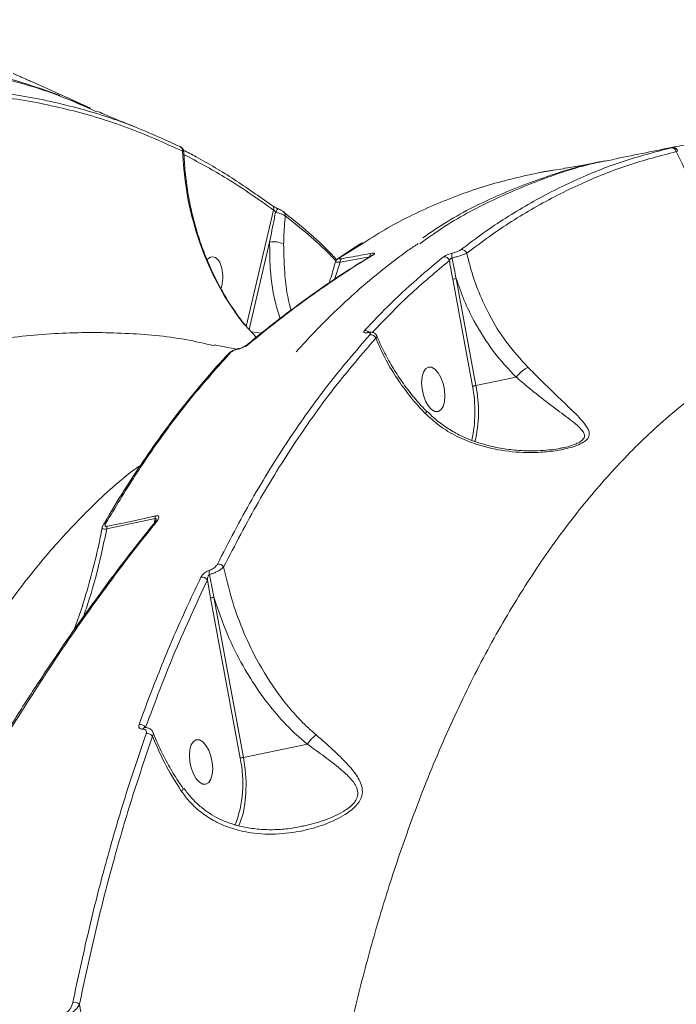
# Model space of a CAD drawing. Units: millimetres. Extents: x -1560 to 14483, y -1081 to 7547.
# Drawn here: x 5244 to 5374, y 3437 to 3632 of the extents above; entities that cross this region are included whole.
import ezdxf

# ---------------------------------------------------------------- set-up
doc = ezdxf.new("R2010")
doc.units = ezdxf.units.MM
doc.layers.add('DiKom', color=7, linetype='Continuous')
doc.styles.add('style1', font='arial.ttf', dxfattribs={"width": 0.8})
doc.dimstyles.new('1-50', dxfattribs={"dimtxt": 600, "dimasz": 200, "dimexe": 100, "dimexo": 0, "dimgap": 300, "dimtad": 1, "dimtxsty": 'style1', "dimcen": 200, "dimclrd": 7, "dimclre": 7, "dimclrt": 7, "dimadec": 1, "dimazin": 2, "dimtfac": 1, "dimtmove": 0, "dimatfit": 2, "dimfxl": 0, "dimlwd": 25, "dimlwe": 18, "dimarcsym": 0})

# ---------------------------------------------------------------- blocks, each defined once
blk = doc.blocks.new('*D257')
at = {"layer": 'DiKom', "color": 7, "lineweight": 18, "transparency": 16777216}
for p, q in [((7719.26, 5189.89), (1325.19, 5189.89)), ((9800.18, 1731.62), (1325.19, 1731.62))]:
    blk.add_line(p, q, dxfattribs=at)
at = {"layer": 'DiKom', "color": 7, "lineweight": 25, "transparency": 16777216}
blk.add_line((1425.19, 4989.89), (1425.19, 1931.62), dxfattribs=at)
at = {"layer": 'DiKom', "color": 7, "transparency": 16777216}
for points in [[(1391.86, 4989.89), (1458.52, 4989.89), (1425.19, 5189.89)], [(1391.86, 1931.62), (1458.52, 1931.62), (1425.19, 1731.62)]]:
    blk.add_solid(points, dxfattribs=at)
at = {"layer": 'DiKom', "color": 7, "transparency": 16777216, "insert": (818.64, 2975.7), "char_height": 600, "attachment_point": 5, "rotation": 90, "style": 'style1'}
blk.add_mtext('3450', dxfattribs=at)
blk = doc.blocks.new('*D258')
at = {"layer": 'DiKom', "color": 7, "lineweight": 18, "transparency": 16777216}
for p, q in [((6829.18, 6689.89), (-659.95, 6689.89)), ((3010.33, 98.99), (-659.95, 98.99))]:
    blk.add_line(p, q, dxfattribs=at)
at = {"layer": 'DiKom', "color": 7, "lineweight": 25, "transparency": 16777216}
blk.add_line((-559.95, 6489.89), (-559.95, 298.99), dxfattribs=at)
at = {"layer": 'DiKom', "color": 7, "transparency": 16777216}
for points in [[(-593.28, 6489.89), (-526.62, 6489.89), (-559.95, 6689.89)], [(-593.28, 298.99), (-526.62, 298.99), (-559.95, 98.99)]]:
    blk.add_solid(points, dxfattribs=at)
at = {"layer": 'DiKom', "color": 7, "transparency": 16777216, "insert": (-1166.29, 2889.45), "char_height": 600, "attachment_point": 5, "rotation": 90, "style": 'style1'}
blk.add_mtext('6600', dxfattribs=at)

msp = doc.modelspace()

# ---------------------------------------------------------------- linework, layer by layer
at = {"layer": 'DiKom', "color": 7, "linetype": 'Continuous', "lineweight": 15}
for p, q in [((5244.327, 3621.004), (5244.246, 3621.041)), ((5244.332, 3621.002), (5244.251, 3621.038)), ((5247.746, 3619.493), (5246.381, 3620.097)), ((5258.284, 3614.743), (5247.746, 3619.493)), ((5372.553, 3606.782), (5372.495, 3606.773)), ((5351.94, 3602.747), (5349.906, 3602.463)), ((5289.114, 3571.516), (5294.537, 3594.564)), ((5293.748, 3588.201), (5289.678, 3570.908)), ((5312.425, 3588.088), (5307.601, 3585.095)), ((5313.615, 3585.331), (5307.736, 3584.27)), ((5313.995, 3585.566), (5313.475, 3585.243)), ((5307.736, 3584.27), (5306.584, 3580.826)), ((5333.918, 3559.687), (5330.013, 3580.888)), ((5330.682, 3581.004), (5334.588, 3559.799)), ((5291.1, 3569.376), (5288.876, 3571.772)), ((5290.129, 3570.422), (5292.141, 3570.206)), ((5313.287, 3570.376), (5313.263, 3570.373)), ((5287.162, 3567.001), (5282.768, 3567.875)), ((5287.63, 3567.13), (5287.639, 3567.131)), ((5342.587, 3561.443), (5334.588, 3559.799)), ((5271.091, 3533.454), (5261.486, 3531.393)), ((5270.859, 3532.469), (5271.091, 3533.454)), ((5282.056, 3517.748), (5281.417, 3521.269)), ((5287.898, 3486.029), (5282.056, 3517.748)), ((5282.725, 3517.864), (5288.569, 3486.142)), ((5254.957, 3511.295), (5256.724, 3516.29)), ((5301.221, 3488.742), (5288.569, 3486.142))]:
    msp.add_line(p, q, dxfattribs=at)
at = {"layer": 'DiKom', "color": 7, "linetype": 'Continuous', "lineweight": 15, "flags": 128}
for points in [[(5254.601, 3616.325), (5256.71, 3615.438), (5258.284, 3614.743)], [(5294.935, 3594.148), (5295.019, 3594.312), (5295.102, 3594.462), (5295.182, 3594.592), (5295.255, 3594.699), (5295.32, 3594.777), (5295.372, 3594.824), (5295.411, 3594.839), (5295.435, 3594.82)], [(5314.231, 3585.677), (5314.1, 3585.643), (5313.985, 3585.587)], [(5313.263, 3570.373), (5313.177, 3570.346), (5313.069, 3570.277)], [(5287.514, 3567.051), (5287.599, 3567.12), (5287.63, 3567.13)], [(5323.839, 3560.37), (5323.933, 3561.508), (5324.207, 3562.447), (5324.639, 3563.11), (5325.194, 3563.445), (5325.827, 3563.424), (5326.487, 3563.048), (5327.12, 3562.349), (5327.675, 3561.382), (5328.107, 3560.227), (5328.381, 3558.976), (5328.475, 3557.731), (5328.381, 3556.593), (5328.107, 3555.655), (5327.675, 3554.991), (5327.12, 3554.656), (5326.487, 3554.677), (5325.827, 3555.053), (5325.194, 3555.752), (5324.639, 3556.719), (5324.207, 3557.874), (5323.933, 3559.125), (5323.839, 3560.37)], [(5277.849, 3486.548), (5277.943, 3487.686), (5278.217, 3488.625), (5278.649, 3489.289), (5279.204, 3489.624), (5279.837, 3489.602), (5280.496, 3489.227), (5281.129, 3488.528), (5281.684, 3487.561), (5282.116, 3486.405), (5282.39, 3485.155), (5282.484, 3483.91), (5282.39, 3482.772), (5282.116, 3481.833), (5281.684, 3481.169), (5281.129, 3480.835), (5280.496, 3480.856), (5279.837, 3481.231), (5279.204, 3481.931), (5278.649, 3482.897), (5278.217, 3484.053), (5277.943, 3485.304), (5277.849, 3486.548)], [(5288.569, 3486.142), (5288.914, 3483.75), (5289.079, 3481.393), (5289.06, 3479.121), (5288.857, 3476.983), (5288.475, 3475.025), (5287.922, 3473.292), (5287.623, 3472.601)]]:
    msp.add_lwpolyline(points, dxfattribs=at)
at = {"layer": 'DiKom', "color": 7, "linetype": 'Continuous', "lineweight": 15}
for centre, radius, start, end in [((5209.774, 3504.5), 120.489, 69.3516, 90.27194), ((5275.663, 3606.35), 0.852, 351.62115, 66.19778), ((5373.368, 3605.953), 0.942, 11.45478, 97.34683), ((5293.794, 3594.829), 0.789, 340.34941, 65.5508), ((5296.038, 3593.565), 0.813, 349.04272, 50.34639), ((5294.59, 3583.698), 4.581, 65.0677, 100.59225), ((5331.794, 3585.677), 1.062, 19.00226, 97.19341), ((5307.718, 3584.353), 0.751, 98.93958, 124.79912), ((5308.576, 3584.361), 0.845, 137.74269, 186.13422), ((5314.441, 3585.436), 0.832, 138.47625, 187.25836), ((5328.326, 3584.242), 1.071, 16.77082, 97.16093), ((5331.082, 3585.478), 1.266, 154.34997, 198.65753), ((5328.673, 3590.612), 9.816, 277.8427, 281.81056), ((5312.699, 3569.629), 1.064, 45.69687, 98.57936), ((5313.749, 3568.754), 1.121, 23.07709, 97.51528), ((5289.514, 3567.299), 0.604, 95.70278, 129.42154), ((5286.207, 3565.679), 0.726, 98.78825, 136.48436), ((5308.434, 3554.676), 25.972, 347.27817, 11.12428), ((5309.169, 3554.62), 25.941, 346.73048, 11.51699), ((5261.351, 3531.794), 0.678, 97.86571, 148.92129), ((5271.423, 3532.366), 0.523, 92.18807, 141.22375), ((5272.21, 3533.554), 1.123, 157.48971, 185.06647), ((5262.623, 3531.463), 1.139, 156.12442, 183.50826), ((5283.579, 3523.198), 1.249, 32.02948, 98.66681), ((5283.489, 3522.88), 1.72, 170.0457, 197.17797), ((5280.339, 3520.637), 1.25, 30.37583, 98.88932), ((5280.715, 3527.479), 9.822, 277.843, 281.80855), ((5268.11, 3491.338), 1.326, 35.70303, 99.69298), ((5269.024, 3491.568), 0.483, 96.75938, 157.11552), ((5269.508, 3489.52), 1.342, 38.00845, 99.51606), ((5265.892, 3481.007), 22.572, 338.25675, 12.85349), ((5286.805, 3494.557), 8.598, 277.30861, 281.83907), ((5255.047, 3436.128), 1.519, 47.26598, 100.68413)]:
    msp.add_arc(centre, radius, start, end, dxfattribs=at)
for start_param, end_param in [(3.074287, 3.663027), (1.2659612, 3.074287)]:
    msp.add_ellipse((5282.073, 3580.638), major_axis=(-0.514, -4.641), ratio=0.5005118, start_param=start_param, end_param=end_param, dxfattribs=at)
for points, knots in [([(5259.456, 3614.035), (5257.172, 3615.072), (5251.131, 3617.813), (5240.843, 3620.845), (5228.679, 3623.182), (5219.036, 3624.253), (5213.304, 3624.166), (5211.878, 3624.144)], [0, 0, 0, 0, 0.1569802, 0.4150547, 0.6658481, 0.9168337, 1, 1, 1, 1]), ([(5244.246, 3621.041), (5244.168, 3621.076), (5244.011, 3621.146), (5243.743, 3621.265), (5243.471, 3621.385), (5243.197, 3621.504), (5243.026, 3621.577), (5242.947, 3621.61), (5242.935, 3621.615)], [0, 0, 0, 0, 0.1673184, 0.334453, 0.5091288, 0.7130429, 0.9577604, 1, 1, 1, 1]), ([(5246.381, 3620.097), (5246.364, 3620.105), (5246.241, 3620.158), (5245.97, 3620.276), (5245.534, 3620.468), (5245.106, 3620.657), (5244.689, 3620.842), (5244.447, 3620.95), (5244.327, 3621.004)], [0, 0, 0, 0, 0.0392425, 0.2872262, 0.4952013, 0.6710182, 0.8353133, 1, 1, 1, 1]), ([(5229.181, 3618.799), (5233.314, 3618.506), (5241.582, 3617.919), (5253.496, 3615.519), (5265.057, 3612.091), (5272.357, 3608.783), (5276.007, 3607.129)], [0, 0, 0, 0, 0.2484769, 0.4969537, 0.7484774, 1, 1, 1, 1]), ([(5276.506, 3606.226), (5272.906, 3607.859), (5265.706, 3611.125), (5254.219, 3614.557), (5242.283, 3616.986), (5233.926, 3617.581), (5229.748, 3617.879)], [0, 0, 0, 0, 0.2484748, 0.496951, 0.7484747, 1, 1, 1, 1]), ([(5267.066, 3611.051), (5265.034, 3611.855), (5262.519, 3612.85), (5260.006, 3613.974), (5259.524, 3614.19)], [0, 0, 0, 0, 0.8080851, 1, 1, 1, 1]), ([(5372.495, 3606.773), (5372.811, 3606.84), (5374.389, 3607.172), (5378.309, 3607.881), (5384.305, 3608.664), (5389.093, 3608.848), (5391.489, 3608.941)], [0, 0, 0, 0, 0.0507691, 0.253849, 0.6266949, 1, 1, 1, 1]), ([(5276.734, 3606.173), (5276.736, 3606.202), (5276.745, 3606.32), (5276.681, 3606.51), (5276.573, 3606.712), (5276.447, 3606.856), (5276.333, 3606.95), (5276.245, 3607.008), (5276.152, 3607.061), (5276.086, 3607.095), (5276.017, 3607.127), (5276.006, 3607.132)], [0, 0, 0, 0, 0.0582506, 0.2387384, 0.3920092, 0.5212789, 0.6250136, 0.7026411, 0.7877253, 0.9680108, 1, 1, 1, 1]), ([(5286.926, 3574.307), (5286.215, 3575.371), (5284.079, 3578.569), (5281.119, 3584.492), (5278.613, 3591.777), (5277.021, 3599.101), (5276.678, 3603.837), (5276.506, 3606.226)], [0, 0, 0, 0, 0.1161124, 0.3488608, 0.5873473, 0.7918628, 1, 1, 1, 1]), ([(5276.74, 3606.173), (5276.725, 3606.178), (5276.702, 3606.186), (5276.558, 3606.215), (5276.506, 3606.226)], [0, 0, 0, 0, 0.6343996, 1, 1, 1, 1]), ([(5276.688, 3606.447), (5277.519, 3606.011), (5280.898, 3604.235), (5286.747, 3600.739), (5291.661, 3597.279), (5294.121, 3595.547)], [0, 0, 0, 0, 0.1400005, 0.5696807, 1, 1, 1, 1]), ([(5287.081, 3574.251), (5286.698, 3574.789), (5285.581, 3576.36), (5283.95, 3579.178), (5282.186, 3582.671), (5280.655, 3586.338), (5279.361, 3590.135), (5278.311, 3594.042), (5277.518, 3598.034), (5276.963, 3602.088), (5276.815, 3604.812), (5276.741, 3606.173)], [0, 0, 0, 0, 0.0604199, 0.1762594, 0.2928427, 0.4100589, 0.5277721, 0.6451847, 0.763343, 0.8817923, 1, 1, 1, 1]), ([(5331.661, 3586.731), (5333.148, 3587.851), (5337.495, 3591.126), (5344.93, 3595.846), (5354.078, 3600.55), (5363.501, 3604.345), (5369.999, 3606.04), (5373.248, 3606.887)], [0, 0, 0, 0, 0.1144543, 0.3347647, 0.5550757, 0.7775375, 1, 1, 1, 1]), ([(5373.885, 3607.057), (5373.717, 3607.025), (5369.614, 3606.229), (5365.555, 3605.389), (5361.661, 3604.584)], [0, 0, 0, 0, 0.040894, 1, 1, 1, 1]), ([(5372.374, 3606.74), (5372.354, 3606.736), (5372.268, 3606.72), (5372.289, 3606.728), (5372.426, 3606.758), (5372.495, 3606.773)], [0, 0, 0, 0, 0.1278809, 0.5639726, 1, 1, 1, 1]), ([(5372.605, 3606.782), (5372.525, 3606.767), (5372.401, 3606.744), (5372.376, 3606.74), (5372.367, 3606.738)], [0, 0, 0, 0, 0.6459132, 1, 1, 1, 1]), ([(5372.873, 3606.834), (5372.856, 3606.83), (5372.75, 3606.81), (5372.671, 3606.795), (5372.605, 3606.782)], [0, 0, 0, 0, 0.1604818, 1, 1, 1, 1]), ([(5373.248, 3606.887), (5373.317, 3606.904), (5373.457, 3606.937), (5373.448, 3606.941), (5373.272, 3606.911), (5373.038, 3606.866), (5372.891, 3606.837), (5372.873, 3606.834)], [0, 0, 0, 0, 0.2478766, 0.4959117, 0.7364694, 0.9670314, 1, 1, 1, 1]), ([(5374.547, 3606.343), (5374.52, 3606.411), (5374.457, 3606.568), (5374.274, 3606.745), (5374.067, 3606.872), (5373.874, 3606.936), (5373.715, 3606.958), (5373.602, 3606.958), (5373.537, 3606.953), (5373.492, 3606.947), (5373.422, 3606.937), (5373.288, 3606.913), (5373.089, 3606.876), (5372.9, 3606.839), (5372.874, 3606.834)], [0, 0, 0, 0, 0.0862317, 0.1992092, 0.2939574, 0.3738041, 0.4386342, 0.4850503, 0.5132845, 0.5412564, 0.5891445, 0.743198, 0.9643719, 1, 1, 1, 1]), ([(5374.529, 3606.328), (5374.54, 3606.319), (5374.577, 3606.287), (5374.409, 3606.2), (5374.292, 3606.14)], [0, 0, 0, 0, 0.3044775, 1, 1, 1, 1]), ([(5294.537, 3594.564), (5291.313, 3596.837), (5285.498, 3600.935), (5279.469, 3604.132), (5276.783, 3605.556)], [0, 0, 0, 0, 0.5545792, 1, 1, 1, 1]), ([(5361.676, 3604.508), (5361.124, 3604.423), (5356.749, 3603.744), (5348.809, 3601.205), (5338.048, 3596.778), (5329.609, 3592.286), (5324.922, 3588.927), (5323.5, 3587.908)], [0, 0, 0, 0, 0.040773, 0.3234846, 0.605965, 0.8804736, 1, 1, 1, 1]), ([(5324.068, 3589.062), (5325.455, 3590.014), (5330.171, 3593.256), (5338.605, 3597.499), (5349.374, 3601.585), (5356.714, 3603.795), (5360.515, 3604.321), (5360.534, 3604.324)], [0, 0, 0, 0, 0.1215734, 0.4135916, 0.7056055, 0.9985396, 1, 1, 1, 1]), ([(5374.292, 3606.14), (5371.082, 3605.303), (5364.661, 3603.629), (5355.285, 3599.869), (5346.125, 3595.173), (5338.647, 3590.43), (5334.282, 3587.14), (5332.799, 3586.023)], [0, 0, 0, 0, 0.2203105, 0.4406219, 0.6630848, 0.8855469, 1, 1, 1, 1]), ([(5360.176, 3604.293), (5359.71, 3604.198), (5357.065, 3603.664), (5354.301, 3603.145), (5352.069, 3602.828), (5351.931, 3602.808)], [0, 0, 0, 0, 0.1673287, 0.9484194, 1, 1, 1, 1]), ([(5390.446, 3585.586), (5389.301, 3586.49), (5387.09, 3588.236), (5384.082, 3591.185), (5380.762, 3594.979), (5377.248, 3599.912), (5375.286, 3604.046), (5374.292, 3606.14)], [0, 0, 0, 0, 0.1647935, 0.3184402, 0.4735197, 0.7333093, 1, 1, 1, 1]), ([(5349.906, 3602.463), (5349.804, 3602.445), (5349.599, 3602.409), (5349.149, 3602.333), (5348.75, 3602.268), (5348.517, 3602.23), (5348.45, 3602.219)], [0, 0, 0, 0, 0.2927265, 0.5849506, 0.8819679, 1, 1, 1, 1]), ([(5347.415, 3602.045), (5343.959, 3601.28), (5337.048, 3599.751), (5326.976, 3595.973), (5318.743, 3592.137), (5313.998, 3589.096), (5312.425, 3588.088)], [0, 0, 0, 0, 0.2847076, 0.5694152, 0.8572911, 1, 1, 1, 1]), ([(5348.45, 3602.219), (5348.375, 3602.207), (5348.187, 3602.177), (5347.894, 3602.129), (5347.603, 3602.079), (5347.478, 3602.056), (5347.415, 3602.045)], [0, 0, 0, 0, 0.1835825, 0.4626592, 0.7310319, 1, 1, 1, 1]), ([(5294.121, 3595.547), (5294.211, 3595.485), (5294.393, 3595.362), (5294.799, 3595.133), (5295.161, 3594.948), (5295.375, 3594.849), (5295.435, 3594.82)], [0, 0, 0, 0, 0.2927312, 0.5849318, 0.8819716, 1, 1, 1, 1]), ([(5294.935, 3594.148), (5294.917, 3594.167), (5294.855, 3594.232), (5294.749, 3594.344), (5294.625, 3594.473), (5294.566, 3594.534), (5294.537, 3594.564)], [0, 0, 0, 0, 0.1262705, 0.4366386, 0.7262507, 1, 1, 1, 1]), ([(5296.554, 3594.187), (5296.525, 3594.212), (5296.363, 3594.349), (5296.028, 3594.533), (5295.619, 3594.749), (5295.421, 3594.834), (5295.372, 3594.855)], [0, 0, 0, 0, 0.0987607, 0.5497428, 0.887174, 1, 1, 1, 1]), ([(5293.748, 3588.201), (5294.053, 3589.774), (5294.437, 3591.756), (5294.85, 3593.739), (5294.935, 3594.148)], [0, 0, 0, 0, 0.7939425, 1, 1, 1, 1]), ([(5296.837, 3593.411), (5296.723, 3593.477), (5296.496, 3593.61), (5295.946, 3593.834), (5295.402, 3594.017), (5295.06, 3594.113), (5294.935, 3594.148)], [0, 0, 0, 0, 0.2783766, 0.5566576, 0.8378853, 1, 1, 1, 1]), ([(5296.37, 3594.299), (5299.39, 3591.881), (5303.077, 3588.93), (5306.423, 3585.379), (5307.028, 3584.737)], [0, 0, 0, 0, 0.8191877, 1, 1, 1, 1]), ([(5296.837, 3593.411), (5296.725, 3592.015), (5296.576, 3590.146), (5296.532, 3588.315), (5296.521, 3587.852)], [0, 0, 0, 0, 0.7468215, 1, 1, 1, 1]), ([(5306.865, 3584.505), (5306.494, 3584.897), (5303.355, 3588.223), (5299.892, 3590.98), (5296.837, 3593.411)], [0, 0, 0, 0, 0.117958, 1, 1, 1, 1]), ([(5295.839, 3573.103), (5295.483, 3574.205), (5294.392, 3577.584), (5293.777, 3582.719), (5293.756, 3586.724), (5293.748, 3588.201)], [0, 0, 0, 0, 0.2338928, 0.7175624, 1, 1, 1, 1]), ([(5296.521, 3587.852), (5296.567, 3585.702), (5296.659, 3581.36), (5297.31, 3576.99), (5297.984, 3574.891), (5298.023, 3574.771)], [0, 0, 0, 0, 0.4805023, 0.9703621, 1, 1, 1, 1]), ([(5323.184, 3587.928), (5322.525, 3587.488), (5320.23, 3585.954), (5316.398, 3583.016), (5311.693, 3579.129), (5307.104, 3574.928), (5302.873, 3570.738), (5300.226, 3567.812), (5299.031, 3566.492)], [0, 0, 0, 0, 0.0770561, 0.2687642, 0.4601038, 0.6512952, 0.842552, 1, 1, 1, 1]), ([(5312.11, 3588.101), (5311.874, 3587.962), (5310.276, 3587.019), (5308.722, 3585.935), (5307.399, 3585.012)], [0, 0, 0, 0, 0.1481784, 1, 1, 1, 1]), ([(5329.941, 3586.027), (5330.094, 3586.066), (5330.4, 3586.145), (5330.869, 3586.313), (5331.283, 3586.495), (5331.536, 3586.638), (5331.636, 3586.712), (5331.661, 3586.731)], [0, 0, 0, 0, 0.2263444, 0.452725, 0.6823983, 0.9207808, 1, 1, 1, 1]), ([(5313.475, 3585.243), (5312.016, 3584.35), (5308.557, 3582.233), (5303.14, 3578.552), (5297.23, 3574.235), (5292.599, 3570.654), (5289.955, 3568.421), (5289.248, 3567.823)], [0, 0, 0, 0, 0.1784467, 0.422956, 0.6670953, 0.9109818, 1, 1, 1, 1]), ([(5314.231, 3585.677), (5313.885, 3585.467), (5312.156, 3584.415), (5307.668, 3581.571), (5300.802, 3576.838), (5294.282, 3571.873), (5290.518, 3568.775), (5289.454, 3567.9)], [0, 0, 0, 0, 0.0413711, 0.2068698, 0.5381489, 0.8694298, 1, 1, 1, 1]), ([(5307.295, 3584.955), (5307.211, 3584.899), (5307.055, 3584.794), (5306.866, 3584.551), (5306.815, 3584.372), (5306.794, 3584.298)], [0, 0, 0, 0, 0.4062821, 0.7526944, 1, 1, 1, 1]), ([(5307.601, 3585.095), (5307.594, 3585.09), (5307.542, 3585.053), (5307.48, 3584.993), (5307.477, 3584.932), (5307.557, 3584.899), (5307.717, 3584.895), (5307.873, 3584.917), (5307.951, 3584.929)], [0, 0, 0, 0, 0.0353994, 0.2573833, 0.4482564, 0.6281427, 0.8143644, 1, 1, 1, 1]), ([(5307.951, 3584.929), (5308.537, 3585.03), (5310.492, 3585.367), (5312.448, 3585.732), (5313.818, 3585.987)], [0, 0, 0, 0, 0.2996308, 1, 1, 1, 1]), ([(5312.54, 3570.681), (5312.795, 3570.956), (5314.069, 3572.331), (5317.253, 3575.623), (5322.176, 3580.343), (5326.186, 3583.65), (5328.193, 3585.304)], [0, 0, 0, 0, 0.0507694, 0.2538552, 0.6266975, 1, 1, 1, 1]), ([(5313.818, 3585.987), (5313.935, 3586.007), (5314.17, 3586.046), (5314.41, 3586.047), (5314.535, 3586.004), (5314.535, 3585.915), (5314.424, 3585.801), (5314.287, 3585.713), (5314.231, 3585.677)], [0, 0, 0, 0, 0.1643417, 0.3291607, 0.4897393, 0.6616095, 0.8613689, 1, 1, 1, 1]), ([(5314.057, 3585.633), (5314.058, 3585.634), (5314.062, 3585.637), (5314.038, 3585.618), (5313.998, 3585.595), (5313.987, 3585.589)], [0, 0, 0, 0, 0.1896705, 0.789402, 1, 1, 1, 1]), ([(5328.193, 3585.304), (5328.218, 3585.323), (5328.321, 3585.401), (5328.58, 3585.549), (5329.001, 3585.736), (5329.476, 3585.906), (5329.786, 3585.986), (5329.941, 3586.027)], [0, 0, 0, 0, 0.0795483, 0.3194678, 0.5497692, 0.7748234, 1, 1, 1, 1]), ([(5329.882, 3585.073), (5329.838, 3585.057), (5329.787, 3585.037), (5329.686, 3584.978), (5329.578, 3584.896), (5329.454, 3584.756), (5329.384, 3584.637), (5329.358, 3584.568), (5329.351, 3584.551)], [0, 0, 0, 0, 0.1726694, 0.1993528, 0.41344, 0.6506472, 0.9118592, 1, 1, 1, 1]), ([(5332.799, 3586.023), (5332.755, 3586.002), (5332.577, 3585.919), (5332.139, 3585.747), (5331.434, 3585.508), (5330.646, 3585.27), (5330.137, 3585.139), (5329.882, 3585.073)], [0, 0, 0, 0, 0.0780933, 0.3139773, 0.5432152, 0.771092, 1, 1, 1, 1]), ([(5329.882, 3585.073), (5329.898, 3584.991), (5330.156, 3583.633), (5330.427, 3582.277), (5330.682, 3581.004)], [0, 0, 0, 0, 0.0607943, 1, 1, 1, 1]), ([(5332.799, 3586.023), (5333.072, 3584.899), (5333.718, 3582.239), (5335.159, 3578.166), (5337.413, 3573.316), (5340.551, 3568.179), (5343.474, 3564.995), (5344.954, 3563.383)], [0, 0, 0, 0, 0.1301671, 0.3081393, 0.4882741, 0.74085, 1, 1, 1, 1]), ([(5306.767, 3584.305), (5306.488, 3583.254), (5306.11, 3581.835), (5305.61, 3580.441), (5305.48, 3580.081)], [0, 0, 0, 0, 0.7409666, 1, 1, 1, 1]), ([(5307.736, 3584.27), (5307.561, 3584.269), (5307.211, 3584.267), (5306.896, 3584.276), (5306.758, 3584.287), (5306.791, 3584.296), (5306.797, 3584.297)], [0, 0, 0, 0, 0.3128703, 0.625859, 0.9366919, 1, 1, 1, 1]), ([(5329.351, 3584.551), (5326.676, 3582.334), (5321.45, 3578.004), (5316.519, 3572.855), (5314.113, 3570.343)], [0, 0, 0, 0, 0.5120831, 1, 1, 1, 1]), ([(5330.013, 3580.888), (5329.871, 3581.668), (5329.649, 3582.889), (5329.43, 3584.11), (5329.351, 3584.551)], [0, 0, 0, 0, 0.6389026, 1, 1, 1, 1]), ([(5342.587, 3561.443), (5341.041, 3563.094), (5337.909, 3566.441), (5334.614, 3571.728), (5332.218, 3576.633), (5331.196, 3579.542), (5330.682, 3581.004)], [0, 0, 0, 0, 0.3001444, 0.6082193, 0.8030963, 1, 1, 1, 1]), ([(5420.462, 3577.051), (5417.85, 3576.56), (5411.836, 3575.431), (5402.721, 3572.303), (5393.01, 3567.872), (5383.546, 3562.187), (5374.358, 3555.284), (5365.657, 3547.31), (5357.46, 3538.323), (5349.775, 3528.4), (5342.467, 3517.37), (5335.579, 3505.224), (5329.147, 3491.979), (5323.695, 3478.849), (5319.111, 3466.101), (5315.264, 3453.921), (5311.765, 3441.21), (5308.629, 3428.009), (5305.866, 3414.381), (5303.483, 3400.313), (5301.45, 3385.835), (5300.42, 3375.852), (5299.905, 3370.86)], [0, 0, 0, 0, 0.0418878, 0.096446, 0.150962, 0.2070687, 0.2632215, 0.3193281, 0.3737148, 0.4281436, 0.4825305, 0.5385019, 0.5945194, 0.6504909, 0.693934, 0.737377, 0.7811668, 0.8249566, 0.8685423, 0.9121281, 0.9560639, 1, 1, 1, 1]), ([(5287.033, 3574.223), (5287.017, 3574.248), (5286.994, 3574.286), (5286.942, 3574.302), (5286.926, 3574.307)], [0, 0, 0, 0, 0.6869912, 1, 1, 1, 1]), ([(5288.876, 3571.772), (5288.85, 3571.8), (5288.111, 3572.594), (5287.508, 3573.466), (5286.926, 3574.307)], [0, 0, 0, 0, 0.0349242, 1, 1, 1, 1]), ([(5288.952, 3571.757), (5288.336, 3572.496), (5287.66, 3573.308), (5287.107, 3574.163), (5287.058, 3574.24)], [0, 0, 0, 0, 0.9100204, 1, 1, 1, 1]), ([(5282.731, 3567.696), (5280.863, 3568.128), (5275.191, 3569.44), (5265.173, 3570.312), (5252.77, 3570.386), (5240.125, 3569.191), (5227.317, 3566.847), (5214.389, 3563.412), (5201.207, 3558.882), (5187.836, 3553.283), (5174.342, 3546.642), (5160.854, 3539.02), (5147.4, 3530.438), (5134.004, 3520.95), (5120.618, 3510.542), (5107.306, 3499.242), (5094.11, 3487.17), (5085.458, 3478.443), (5081.137, 3474.086)], [0, 0, 0, 0, 0.0329631, 0.1001322, 0.1673024, 0.2343533, 0.2986019, 0.363052, 0.4276073, 0.4921659, 0.5566238, 0.6208776, 0.6839093, 0.7471252, 0.8104356, 0.8737474, 0.9369662, 1, 1, 1, 1]), ([(5283.391, 3524.432), (5285.63, 3528.751), (5290.109, 3537.389), (5297.465, 3549.183), (5305.24, 3560.169), (5310.815, 3566.634), (5313.602, 3569.866)], [0, 0, 0, 0, 0.2485944, 0.4971895, 0.7485952, 1, 1, 1, 1]), ([(5314.78, 3569.194), (5312.03, 3566.006), (5306.529, 3559.63), (5298.793, 3548.727), (5291.418, 3536.931), (5286.898, 3528.217), (5284.637, 3523.86)], [0, 0, 0, 0, 0.2485953, 0.4971905, 0.748595, 1, 1, 1, 1]), ([(5313.069, 3570.277), (5313.042, 3570.274), (5312.884, 3570.255), (5312.638, 3570.257), (5312.44, 3570.336), (5312.389, 3570.479), (5312.49, 3570.614), (5312.54, 3570.681)], [0, 0, 0, 0, 0.0479551, 0.2856641, 0.5236279, 0.7618014, 1, 1, 1, 1]), ([(5313.602, 3569.866), (5313.652, 3569.934), (5313.752, 3570.071), (5313.7, 3570.217), (5313.501, 3570.296), (5313.254, 3570.299), (5313.095, 3570.28), (5313.069, 3570.277)], [0, 0, 0, 0, 0.2378126, 0.4755414, 0.7135062, 0.9515306, 1, 1, 1, 1]), ([(5313.286, 3570.378), (5313.259, 3570.374), (5313.189, 3570.364), (5313.139, 3570.367), (5313.145, 3570.366), (5313.147, 3570.366)], [0, 0, 0, 0, 0.3119461, 0.8144035, 1, 1, 1, 1]), ([(5314.971, 3569.63), (5314.967, 3569.647), (5314.931, 3569.811), (5314.718, 3570.046), (5314.393, 3570.272), (5314.003, 3570.387), (5313.646, 3570.422), (5313.369, 3570.373), (5313.266, 3570.355)], [0, 0, 0, 0, 0.0241448, 0.2335664, 0.413534, 0.5980498, 0.8499693, 1, 1, 1, 1]), ([(5314.946, 3569.622), (5314.967, 3569.584), (5315.025, 3569.478), (5314.875, 3569.304), (5314.78, 3569.194)], [0, 0, 0, 0, 0.362375, 1, 1, 1, 1]), ([(5324.563, 3554.291), (5324.328, 3554.536), (5323.127, 3555.79), (5321.086, 3558.195), (5318.642, 3561.646), (5316.482, 3565.319), (5315.35, 3567.897), (5314.78, 3569.194)], [0, 0, 0, 0, 0.0563908, 0.2882894, 0.5227673, 0.7600034, 1, 1, 1, 1]), ([(5324.915, 3554.608), (5324.163, 3555.407), (5322.596, 3557.074), (5320.456, 3559.82), (5318.455, 3562.768), (5316.719, 3565.844), (5315.568, 3568.147), (5315.084, 3569.434), (5315.005, 3569.644)], [0, 0, 0, 0, 0.1798666, 0.3753017, 0.5711897, 0.7669075, 0.9620166, 1, 1, 1, 1]), ([(5289.454, 3567.9), (5289.335, 3567.813), (5289.097, 3567.638), (5288.575, 3567.382), (5288.023, 3567.171), (5287.673, 3567.089), (5287.514, 3567.051)], [0, 0, 0, 0, 0.2591356, 0.5177273, 0.7812307, 1, 1, 1, 1]), ([(5289.13, 3567.765), (5289.108, 3567.748), (5289.056, 3567.707), (5288.882, 3567.596), (5288.597, 3567.447), (5288.222, 3567.293), (5287.874, 3567.182), (5287.7, 3567.147), (5287.638, 3567.134)], [0, 0, 0, 0, 0.1057277, 0.2480051, 0.4479955, 0.6798849, 0.8854987, 1, 1, 1, 1]), ([(5285.681, 3566.178), (5285.651, 3566.147), (5284.125, 3564.584), (5281.204, 3561.231), (5276.929, 3556.097), (5272.784, 3550.652), (5268.752, 3544.953), (5264.858, 3538.959), (5262.202, 3534.68), (5260.882, 3532.327), (5260.777, 3532.139)], [0, 0, 0, 0, 0.0033315, 0.1669659, 0.3307099, 0.4945668, 0.6583854, 0.8221012, 0.98583, 1, 1, 1, 1]), ([(5286.096, 3566.397), (5283.879, 3563.943), (5279.445, 3559.035), (5273.114, 3550.826), (5267.007, 3542.053), (5263.174, 3535.662), (5261.258, 3532.466)], [0, 0, 0, 0, 0.2491207, 0.498243, 0.7491208, 1, 1, 1, 1]), ([(5286.953, 3566.928), (5286.781, 3566.859), (5286.371, 3566.692), (5285.982, 3566.497), (5285.818, 3566.299), (5285.799, 3566.275)], [0, 0, 0, 0, 0.3878111, 0.9264566, 1, 1, 1, 1]), ([(5287.514, 3567.051), (5287.471, 3567.042), (5287.3, 3567.005), (5286.977, 3566.904), (5286.602, 3566.742), (5286.284, 3566.565), (5286.159, 3566.453), (5286.096, 3566.397)], [0, 0, 0, 0, 0.0798269, 0.3181206, 0.5555556, 0.7774032, 1, 1, 1, 1]), ([(5287.631, 3567.125), (5287.439, 3567.086), (5287.208, 3567.038), (5286.991, 3566.945), (5286.953, 3566.928)], [0, 0, 0, 0, 0.8282112, 1, 1, 1, 1]), ([(5344.954, 3563.383), (5345.687, 3562.648), (5347.164, 3561.167), (5349.747, 3558.64), (5352.627, 3555.888), (5355.122, 3553.479), (5356.489, 3551.845), (5357.006, 3550.81), (5357.115, 3549.984), (5356.708, 3549.147), (5355.664, 3548.39), (5354.259, 3547.788), (5352.216, 3547.195), (5349.466, 3546.72), (5345.366, 3546.438), (5340.334, 3546.715), (5335.188, 3547.865), (5330.817, 3549.66), (5327.387, 3551.678), (5325.464, 3553.458), (5324.563, 3554.291)], [0, 0, 0, 0, 0.0515652, 0.1038944, 0.1938059, 0.2863976, 0.3436978, 0.3727594, 0.4024683, 0.4366798, 0.4671095, 0.4964621, 0.5269709, 0.5803763, 0.6349467, 0.725167, 0.8181225, 0.880203, 0.9438888, 1, 1, 1, 1]), ([(5344.954, 3563.383), (5344.936, 3563.377), (5344.76, 3563.317), (5344.368, 3563.12), (5343.751, 3562.671), (5343.122, 3562.091), (5342.779, 3561.667), (5342.608, 3561.455)], [0, 0, 0, 0, 0.0262435, 0.2631014, 0.5087308, 0.7543635, 1, 1, 1, 1]), ([(5342.608, 3561.455), (5342.605, 3561.452), (5342.6, 3561.446), (5342.592, 3561.444), (5342.587, 3561.443)], [0, 0, 0, 0, 0.4127996, 1, 1, 1, 1]), ([(5351.712, 3547.475), (5351.819, 3547.492), (5352.624, 3547.618), (5353.727, 3547.967), (5355.033, 3548.5), (5355.924, 3549.122), (5356.197, 3549.847), (5355.949, 3550.546), (5355.25, 3551.424), (5353.62, 3552.807), (5350.842, 3554.877), (5347.699, 3557.243), (5344.932, 3559.483), (5343.393, 3560.781), (5342.61, 3561.453), (5342.608, 3561.455)], [0, 0, 0, 0, 0.0104209, 0.0781271, 0.1180115, 0.1704123, 0.2296713, 0.2829022, 0.3363793, 0.4446066, 0.621408, 0.7982712, 0.899007, 0.9996923, 1, 1, 1, 1]), ([(5334.588, 3559.799), (5334.537, 3559.789), (5334.436, 3559.768), (5334.266, 3559.738), (5334.107, 3559.712), (5333.999, 3559.696), (5333.942, 3559.69), (5333.924, 3559.688), (5333.918, 3559.687)], [0, 0, 0, 0, 0.2146791, 0.4293522, 0.6439624, 0.8586226, 0.9553223, 1, 1, 1, 1]), ([(5324.563, 3554.291), (5324.582, 3554.309), (5324.665, 3554.387), (5324.811, 3554.522), (5324.918, 3554.618), (5324.889, 3554.584), (5324.888, 3554.583)], [0, 0, 0, 0, 0.0939266, 0.4162959, 0.9825121, 1, 1, 1, 1]), ([(5351.712, 3547.465), (5351.58, 3547.434), (5350.914, 3547.277), (5349.476, 3547.07), (5347.322, 3546.881), (5344.737, 3546.853), (5341.799, 3547.032), (5338.668, 3547.497), (5335.677, 3548.253), (5333.004, 3549.2), (5330.582, 3550.358), (5328.309, 3551.774), (5326.405, 3553.222), (5325.376, 3554.268), (5324.977, 3554.674)], [0, 0, 0, 0, 0.0159471, 0.0801892, 0.1594786, 0.2488754, 0.3518769, 0.4672168, 0.5772305, 0.6699353, 0.7581962, 0.8514944, 0.9424183, 1, 1, 1, 1]), ([(5213.759, 3460.544), (5215.242, 3464.582), (5218.29, 3472.878), (5223.436, 3484.594), (5229.061, 3495.861), (5235.32, 3506.739), (5242.226, 3517.07), (5249.798, 3526.743), (5257.913, 3535.343), (5264.063, 3541.103), (5267.653, 3543.643), (5268.208, 3544.036)], [0, 0, 0, 0, 0.1092625, 0.224497, 0.3408784, 0.4572596, 0.5859168, 0.7146725, 0.8433284, 0.9757767, 1, 1, 1, 1]), ([(5271.173, 3533.984), (5271.265, 3534), (5271.451, 3534.033), (5271.653, 3533.998), (5271.797, 3533.894), (5271.846, 3533.669), (5271.719, 3533.315), (5271.506, 3533.028), (5271.403, 3532.889)], [0, 0, 0, 0, 0.1098632, 0.2200568, 0.3257181, 0.4925482, 0.7537183, 1, 1, 1, 1]), ([(5271.032, 3532.68), (5270.508, 3532.043), (5268.121, 3529.141), (5263.955, 3523.732), (5258.552, 3516.456), (5253.26, 3508.952), (5248.078, 3501.223), (5244.012, 3494.931), (5241.709, 3491.138), (5241.063, 3490.074)], [0, 0, 0, 0, 0.0499586, 0.2277747, 0.4046517, 0.580803, 0.7564185, 0.9316902, 1, 1, 1, 1]), ([(5271.403, 3532.889), (5271.09, 3532.501), (5269.529, 3530.566), (5265.494, 3525.442), (5259.379, 3517.262), (5250.887, 3505.18), (5245.035, 3495.893), (5241.486, 3490.262)], [0, 0, 0, 0, 0.0299901, 0.1499523, 0.3900719, 0.6301905, 1, 1, 1, 1]), ([(5260.788, 3532.14), (5260.744, 3532.078), (5260.633, 3531.92), (5260.598, 3531.716), (5260.576, 3531.591)], [0, 0, 0, 0, 0.3894549, 1, 1, 1, 1]), ([(5261.258, 3532.466), (5261.212, 3532.372), (5261.13, 3532.206), (5261.148, 3532.025), (5261.247, 3531.931), (5261.392, 3531.897), (5261.518, 3531.915), (5261.581, 3531.924)], [0, 0, 0, 0, 0.3196314, 0.5618936, 0.7279332, 0.8640231, 1, 1, 1, 1]), ([(5261.581, 3531.924), (5262.167, 3532.042), (5265.096, 3532.634), (5268.293, 3533.326), (5270.904, 3533.922), (5271.173, 3533.984)], [0, 0, 0, 0, 0.183166, 0.91588, 1, 1, 1, 1]), ([(5271.23, 3533.014), (5271.23, 3533.016), (5271.233, 3533.026), (5271.207, 3532.964), (5271.146, 3532.859), (5271.054, 3532.75), (5271.013, 3532.701)], [0, 0, 0, 0, 0.057868, 0.3190388, 0.6898626, 1, 1, 1, 1]), ([(5271.216, 3532.99), (5271.23, 3533.039), (5271.268, 3533.173), (5271.285, 3533.339), (5271.266, 3533.458), (5271.232, 3533.496), (5271.208, 3533.504), (5271.18, 3533.502), (5271.143, 3533.491), (5271.111, 3533.468), (5271.091, 3533.454)], [0, 0, 0, 0, 0.2048587, 0.5551226, 0.7237335, 0.7821521, 0.8410432, 0.8575807, 0.9154656, 1, 1, 1, 1]), ([(5260.566, 3531.588), (5260.449, 3530.951), (5259.965, 3528.314), (5258.824, 3523.688), (5257.619, 3519.156), (5256.788, 3516.64), (5256.609, 3516.096)], [0, 0, 0, 0, 0.1223967, 0.5072045, 0.8934431, 1, 1, 1, 1]), ([(5261.486, 3531.393), (5261.124, 3529.682), (5260.142, 3525.038), (5258.645, 3519.205), (5257.25, 3515.151), (5256.845, 3513.972)], [0, 0, 0, 0, 0.2926743, 0.7942936, 1, 1, 1, 1]), ([(5261.486, 3531.393), (5261.325, 3531.386), (5261.005, 3531.371), (5260.697, 3531.419), (5260.544, 3531.493), (5260.566, 3531.56), (5260.575, 3531.586)], [0, 0, 0, 0, 0.2746575, 0.5491674, 0.8293717, 1, 1, 1, 1]), ([(5281.795, 3523.178), (5281.931, 3523.226), (5282.204, 3523.322), (5282.604, 3523.563), (5282.969, 3523.859), (5283.238, 3524.161), (5283.347, 3524.354), (5283.391, 3524.432)], [0, 0, 0, 0, 0.1920605, 0.3836001, 0.5902094, 0.8340472, 1, 1, 1, 1]), ([(5280.146, 3521.872), (5280.191, 3521.953), (5280.303, 3522.155), (5280.584, 3522.472), (5280.963, 3522.78), (5281.375, 3523.029), (5281.654, 3523.128), (5281.795, 3523.178)], [0, 0, 0, 0, 0.1655199, 0.4120517, 0.6200766, 0.8097202, 1, 1, 1, 1]), ([(5281.845, 3522.372), (5281.818, 3522.355), (5281.77, 3522.325), (5281.684, 3522.229), (5281.589, 3522.066), (5281.496, 3521.807), (5281.438, 3521.532), (5281.423, 3521.345), (5281.417, 3521.269)], [0, 0, 0, 0, 0.0790193, 0.135674, 0.3029636, 0.5190849, 0.8023488, 1, 1, 1, 1]), ([(5284.637, 3523.86), (5284.553, 3523.778), (5284.344, 3523.573), (5283.852, 3523.233), (5283.21, 3522.885), (5282.524, 3522.583), (5282.074, 3522.443), (5281.845, 3522.372)], [0, 0, 0, 0, 0.1576409, 0.3931774, 0.5991439, 0.7967296, 1, 1, 1, 1]), ([(5281.845, 3522.372), (5281.875, 3522.217), (5282.16, 3520.713), (5282.458, 3519.211), (5282.725, 3517.864)], [0, 0, 0, 0, 0.1029247, 1, 1, 1, 1]), ([(5284.637, 3523.86), (5285.119, 3521.782), (5286.088, 3517.603), (5288.29, 3511.489), (5291.313, 3505.029), (5294.698, 3499.625), (5298.135, 3495.328), (5300.634, 3492.662), (5302.311, 3491.176), (5302.97, 3490.593)], [0, 0, 0, 0, 0.1610248, 0.3238575, 0.4936609, 0.7083247, 0.8185399, 0.9287371, 1, 1, 1, 1]), ([(5267.887, 3492.645), (5268.052, 3493.101), (5268.876, 3495.379), (5271.212, 3501.586), (5275.045, 3511.034), (5278.445, 3518.257), (5280.146, 3521.872)], [0, 0, 0, 0, 0.0441442, 0.2207234, 0.6100161, 1, 1, 1, 1]), ([(5281.417, 3521.269), (5279.248, 3516.643), (5274.904, 3507.377), (5271.094, 3497.205), (5269.187, 3492.112)], [0, 0, 0, 0, 0.4992715, 1, 1, 1, 1]), ([(5301.221, 3488.742), (5300.516, 3489.341), (5298.378, 3491.157), (5295.09, 3494.617), (5291.531, 3499.216), (5288.245, 3504.493), (5285.154, 3510.668), (5283.566, 3515.374), (5282.725, 3517.864)], [0, 0, 0, 0, 0.0822956, 0.2495052, 0.4172998, 0.5846536, 0.7802065, 1, 1, 1, 1]), ([(5268.579, 3491.756), (5268.454, 3491.761), (5268.186, 3491.771), (5267.92, 3491.957), (5267.792, 3492.256), (5267.855, 3492.515), (5267.887, 3492.645)], [0, 0, 0, 0, 0.2214159, 0.4744443, 0.73734, 1, 1, 1, 1]), ([(5269.286, 3490.843), (5269.318, 3490.976), (5269.381, 3491.243), (5269.249, 3491.55), (5268.977, 3491.741), (5268.705, 3491.751), (5268.579, 3491.756)], [0, 0, 0, 0, 0.2632994, 0.5266706, 0.7812978, 1, 1, 1, 1]), ([(5268.974, 3492.049), (5268.966, 3492.049), (5268.942, 3492.046), (5268.946, 3492.047), (5268.949, 3492.047)], [0, 0, 0, 0, 0.328408, 1, 1, 1, 1]), ([(5270.656, 3491.034), (5270.639, 3491.099), (5270.572, 3491.361), (5270.217, 3491.725), (5269.666, 3491.997), (5269.226, 3492.087), (5268.987, 3492.044), (5268.968, 3492.04)], [0, 0, 0, 0, 0.0956441, 0.3861605, 0.6740998, 0.9739415, 1, 1, 1, 1]), ([(5254.765, 3437.62), (5255.765, 3442.309), (5257.766, 3451.688), (5261.241, 3465.207), (5265.032, 3478.341), (5267.868, 3486.675), (5269.286, 3490.843)], [0, 0, 0, 0, 0.2490971, 0.4981946, 0.7490973, 1, 1, 1, 1]), ([(5270.565, 3490.346), (5269.16, 3486.218), (5266.351, 3477.963), (5262.573, 3464.896), (5259.093, 3451.381), (5257.083, 3441.956), (5256.077, 3437.243)], [0, 0, 0, 0, 0.2490952, 0.4981945, 0.7490978, 1, 1, 1, 1]), ([(5270.643, 3491.027), (5270.675, 3490.97), (5270.773, 3490.793), (5270.649, 3490.526), (5270.565, 3490.346)], [0, 0, 0, 0, 0.3237748, 1, 1, 1, 1]), ([(5276.258, 3479.478), (5275.06, 3481.374), (5272.852, 3484.87), (5271.283, 3488.627), (5270.565, 3490.346)], [0, 0, 0, 0, 0.5425507, 1, 1, 1, 1]), ([(5276.654, 3479.935), (5275.978, 3480.94), (5274.59, 3483), (5272.8, 3486.27), (5271.483, 3488.977), (5270.878, 3490.594), (5270.707, 3491.052)], [0, 0, 0, 0, 0.2844544, 0.5831992, 0.8820904, 1, 1, 1, 1]), ([(5302.97, 3490.593), (5304.064, 3489.638), (5306.274, 3487.709), (5308.966, 3485.098), (5310.735, 3483.009), (5311.678, 3481.415), (5312.152, 3480.066), (5312.134, 3478.538), (5311.185, 3476.752), (5309.418, 3475.242), (5307.35, 3474.03), (5304.648, 3472.809), (5300.746, 3471.598), (5295.565, 3470.834), (5290.639, 3471.005), (5286.384, 3471.952), (5283.122, 3473.288), (5280.285, 3475.098), (5278.014, 3477.121), (5276.812, 3478.734), (5276.258, 3479.478)], [0, 0, 0, 0, 0.0753135, 0.1521192, 0.2131848, 0.2441328, 0.2756853, 0.3129816, 0.3506006, 0.4012227, 0.4378767, 0.4745861, 0.5507916, 0.6403392, 0.7326476, 0.7930003, 0.8549406, 0.9047759, 0.9561058, 1, 1, 1, 1]), ([(5302.97, 3490.593), (5302.937, 3490.571), (5302.713, 3490.424), (5302.277, 3490.061), (5301.69, 3489.431), (5301.383, 3488.975), (5301.23, 3488.747)], [0, 0, 0, 0, 0.0544896, 0.3767293, 0.6883586, 1, 1, 1, 1]), ([(5300.419, 3472.557), (5301.78, 3472.889), (5303.867, 3473.397), (5306.527, 3474.457), (5308.219, 3475.327), (5309.525, 3476.219), (5310.508, 3477.127), (5310.99, 3477.916), (5311.262, 3478.842), (5311.198, 3479.779), (5310.619, 3480.917), (5309.539, 3482.276), (5307.599, 3484.039), (5304.704, 3486.26), (5302.423, 3487.904), (5301.231, 3488.746), (5301.23, 3488.747)], [0, 0, 0, 0, 0.1317583, 0.2021218, 0.2723442, 0.3160925, 0.3610411, 0.4141626, 0.4245208, 0.4879694, 0.5428735, 0.5994066, 0.7123828, 0.8548944, 0.9998477, 1, 1, 1, 1]), ([(5301.23, 3488.747), (5301.229, 3488.746), (5301.227, 3488.744), (5301.224, 3488.743), (5301.222, 3488.742), (5301.221, 3488.742)], [0, 0, 0, 0, 0.3347757, 0.7911718, 1, 1, 1, 1]), ([(5276.258, 3479.478), (5276.28, 3479.497), (5276.416, 3479.618), (5276.597, 3479.802), (5276.701, 3479.936), (5276.645, 3479.93), (5276.642, 3479.93)], [0, 0, 0, 0, 0.0770389, 0.4939006, 0.9732791, 1, 1, 1, 1]), ([(5300.411, 3472.574), (5299.682, 3472.416), (5297.929, 3472.036), (5295.121, 3471.802), (5292.087, 3471.834), (5289.193, 3472.199), (5286.57, 3472.851), (5284.277, 3473.702), (5282.267, 3474.747), (5280.423, 3476.045), (5278.712, 3477.628), (5277.492, 3478.975), (5276.923, 3479.839), (5276.793, 3480.035)], [0, 0, 0, 0, 0.0858756, 0.2066353, 0.3228835, 0.4340986, 0.5405118, 0.6322385, 0.7134585, 0.7996201, 0.8866979, 0.9742201, 1, 1, 1, 1]), ([(5300.19, 3472.505), (5300.215, 3472.508), (5300.294, 3472.516), (5300.369, 3472.541), (5300.419, 3472.557)], [0, 0, 0, 0, 0.3202759, 1, 1, 1, 1]), ([(5253.327, 3435.591), (5253.446, 3435.648), (5253.681, 3435.76), (5254.049, 3436.103), (5254.45, 3436.659), (5254.672, 3437.207), (5254.75, 3437.553), (5254.765, 3437.62)], [0, 0, 0, 0, 0.1456088, 0.2899631, 0.5320864, 0.9098061, 1, 1, 1, 1]), ([(5256.077, 3437.243), (5256.043, 3437.175), (5255.865, 3436.814), (5255.4, 3436.215), (5254.666, 3435.605), (5254.023, 3435.211), (5253.64, 3435.067), (5253.441, 3434.992)], [0, 0, 0, 0, 0.0825295, 0.4350719, 0.6772428, 0.8329945, 1, 1, 1, 1]), ([(5256.077, 3437.243), (5256.546, 3435.006), (5257.508, 3430.421), (5259.434, 3423.627), (5261.748, 3416.827), (5264.453, 3410.166), (5267.484, 3403.839), (5270.799, 3397.9), (5274.448, 3392.351), (5278.502, 3387.062), (5281.653, 3384.001), (5283.227, 3382.472)], [0, 0, 0, 0, 0.107957, 0.2212638, 0.3345713, 0.449783, 0.5649856, 0.6720703, 0.7791288, 0.8896208, 1, 1, 1, 1])]:
    msp.add_open_spline(points, degree=3, knots=knots, dxfattribs=at)

# ---------------------------------------------------------------- dimensions: what is measured, and where the dimension line sits
at = {"layer": 'DiKom'}
for base, p1, p2, text, picture, middle in [((-559.95, 98.986), (6829.175, 6689.886), (3010.326, 98.986), '6600', '*D258', (-559.95, 2889.453)), ((1425.191, 1731.62), (7719.265, 5189.886), (9800.175, 1731.62), '3450', '*D257', (1425.191, 2975.704))]:
    dim = msp.add_linear_dim(base=base, p1=p1, p2=p2, angle=90, text=text, dimstyle='1-50', dxfattribs=at)
    dim.commit()
    dim.dimension.update_dxf_attribs({"geometry": picture, "text_midpoint": middle, "dimtype": 160})

doc.saveas('drawing.dxf')
